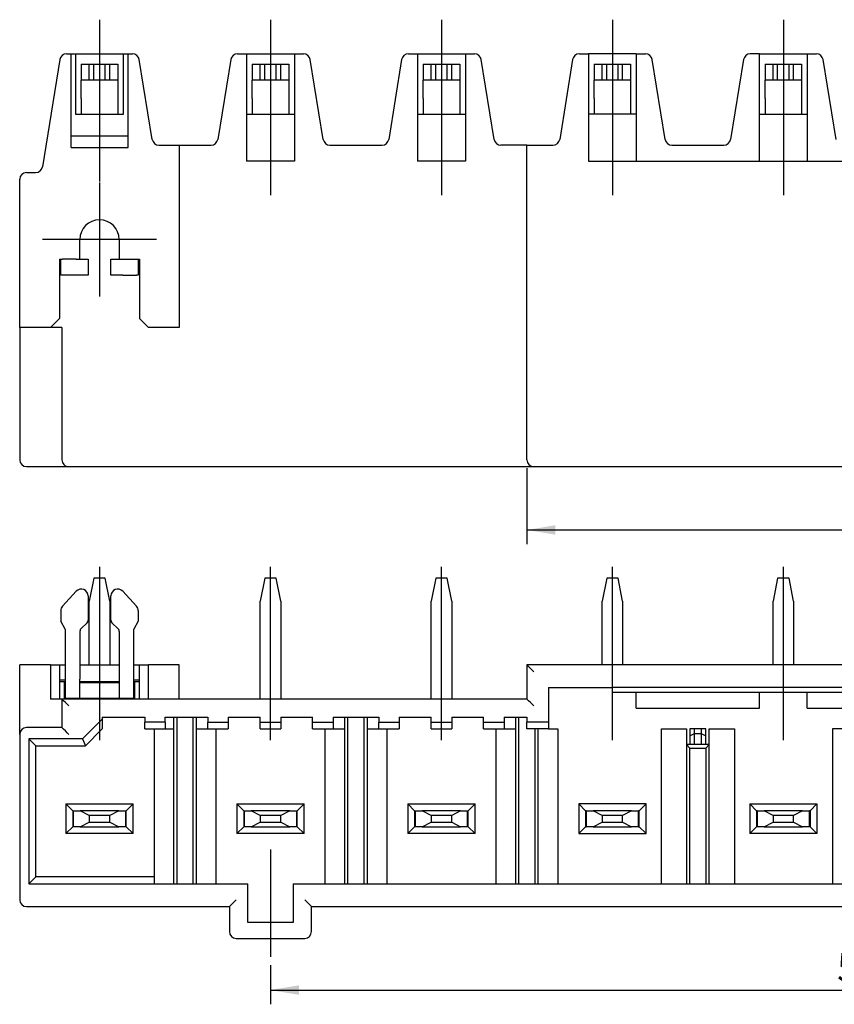
# Model space of a CAD drawing. Units: millimetres. Extents: x 5 to 415, y -77 to 292.
# Drawn here: x 209 to 245, y 82 to 125 of the extents above; entities that cross this region are included whole.
import ezdxf
from ezdxf.enums import TextEntityAlignment as Align
from ezdxf.lldxf.tags import DXFTag

# ---------------------------------------------------------------- set-up
doc = ezdxf.new("R2010")
doc.units = ezdxf.units.MM
for name, color, linetype in [('200054783', 7, 'Continuous'), ('200059974', 7, 'Continuous'), ('200060601', 7, 'Continuous'), ('尺寸层', 7, 'Continuous')]:
    doc.layers.add(name, color=color, linetype=linetype)
doc.styles.add('SEACAD_Arial_Narrow', font='ARIALN.TTF')
tags = doc.linetypes.add('CENTER2', pattern=[28.575, 19.05, -3.175, 3.175, -3.175]).pattern_tags.tags
tags[10:11] = [DXFTag(74, 4), DXFTag(75, 0), DXFTag(340, '0'), DXFTag(46, 0.0), DXFTag(50, 0.0), DXFTag(44, 0.0), DXFTag(45, 0.0)]
tags[8:9] = [DXFTag(74, 4), DXFTag(75, 0), DXFTag(340, '0'), DXFTag(46, 0.0), DXFTag(50, 0.0), DXFTag(44, 0.0), DXFTag(45, 0.0)]
tags[6:7] = [DXFTag(74, 4), DXFTag(75, 0), DXFTag(340, '0'), DXFTag(46, 0.0), DXFTag(50, 0.0), DXFTag(44, 0.0), DXFTag(45, 0.0)]
tags[4:5] = [DXFTag(74, 4), DXFTag(75, 0), DXFTag(340, '0'), DXFTag(46, 0.0), DXFTag(50, 0.0), DXFTag(44, 0.0), DXFTag(45, 0.0)]
doc.dimstyles.new('DEGSON', dxfattribs={"dimtxt": 2.5, "dimasz": 2.5, "dimexe": 1.25, "dimexo": 0.75, "dimgap": 0.75, "dimtad": 1, "dimlfac": 0.5, "dimdsep": 46, "dimtxsty": 'SEACAD_Arial_Narrow', "dimblk1": '_SE_FILLED', "dimblk2": '_SE_FILLED', "dimsah": 1, "dimcen": 1.25, "dimadec": 1, "dimazin": 0, "dimtfac": 0.7, "dimtdec": 3, "dimtmove": 0, "dimatfit": 3, "dimfxl": 1, "dimtolj": 1, "dimarcsym": 0})

# ---------------------------------------------------------------- blocks, each defined once
blk = doc.blocks.new('SEANNOT_GROUP34')
at = {"layer": '尺寸层', "color": 7, "linetype": 'CENTER2'}
for p, q in [((212.307, 117.996), (212.307, 112.996)), ((214.807, 115.496), (209.807, 115.496))]:
    blk.add_line(p, q, dxfattribs=at)
blk = doc.blocks.new('SEANNOT_GROUP48')
at = {"layer": '尺寸层', "color": 7, "linetype": 'CENTER2'}
blk.add_line((219.807, 88.742), (219.807, 84.042), dxfattribs=at)
blk = doc.blocks.new('SEANNOT_GROUP85')
at = {"layer": '尺寸层', "color": 7, "linetype": 'CENTER2'}
blk.add_line((212.307, 125.136), (212.307, 118.036), dxfattribs=at)
blk = doc.blocks.new('SEANNOT_GROUP86')
at = {"layer": '尺寸层', "color": 7, "linetype": 'CENTER2'}
blk.add_line((219.807, 125.136), (219.807, 117.436), dxfattribs=at)
blk = doc.blocks.new('SEANNOT_GROUP87')
at = {"layer": '尺寸层', "color": 7, "linetype": 'CENTER2'}
blk.add_line((227.307, 125.136), (227.307, 117.436), dxfattribs=at)
blk = doc.blocks.new('SEANNOT_GROUP88')
at = {"layer": '尺寸层', "color": 7, "linetype": 'CENTER2'}
blk.add_line((234.807, 125.136), (234.807, 117.436), dxfattribs=at)
blk = doc.blocks.new('SEANNOT_GROUP89')
at = {"layer": '尺寸层', "color": 7, "linetype": 'CENTER2'}
blk.add_line((242.307, 125.136), (242.307, 117.436), dxfattribs=at)
blk = doc.blocks.new('SEANNOT_GROUP122')
at = {"layer": '尺寸层', "color": 7, "linetype": 'CENTER2'}
blk.add_line((212.307, 101.142), (212.307, 93.54), dxfattribs=at)
blk = doc.blocks.new('SEANNOT_GROUP123')
at = {"layer": '尺寸层', "color": 7, "linetype": 'CENTER2'}
blk.add_line((219.807, 93.54), (219.807, 101.142), dxfattribs=at)
blk = doc.blocks.new('SEANNOT_GROUP124')
at = {"layer": '尺寸层', "color": 7, "linetype": 'CENTER2'}
blk.add_line((227.307, 93.54), (227.307, 101.142), dxfattribs=at)
blk = doc.blocks.new('SEANNOT_GROUP125')
at = {"layer": '尺寸层', "color": 7, "linetype": 'CENTER2'}
blk.add_line((234.807, 93.54), (234.807, 101.142), dxfattribs=at)
blk = doc.blocks.new('SEANNOT_GROUP126')
at = {"layer": '尺寸层', "color": 7, "linetype": 'CENTER2'}
blk.add_line((242.307, 93.54), (242.307, 101.142), dxfattribs=at)
blk = doc.blocks.new('SE21')
at = {"layer": '200054783', "color": 7, "linetype": 'Continuous'}
for p, q in [((210.607, 113.936), (210.607, 114.636)), ((210.607, 114.636), (210.686, 114.636)), ((211.286, 114.636), (210.686, 114.636)), ((211.286, 114.636), (211.807, 114.636)), ((211.807, 114.636), (211.807, 113.936)), ((212.807, 113.936), (212.807, 114.636)), ((212.807, 114.636), (213.327, 114.636)), ((213.327, 114.636), (213.927, 114.636)), ((213.927, 114.636), (214.007, 114.636)), ((214.007, 114.636), (214.007, 113.936)), ((210.686, 113.936), (210.607, 113.936)), ((211.286, 113.936), (210.686, 113.936)), ((211.807, 113.936), (211.286, 113.936)), ((213.327, 113.936), (212.807, 113.936)), ((213.327, 113.936), (213.927, 113.936)), ((214.007, 113.936), (213.927, 113.936))]:
    blk.add_line(p, q, dxfattribs=at)
at = {"layer": '200059974', "color": 7, "linetype": 'Continuous'}
for p, q in [((211.507, 123.186), (211.857, 123.186)), ((211.507, 123.186), (211.507, 122.486)), ((211.857, 123.186), (212.057, 123.186)), ((211.857, 122.486), (211.857, 123.186)), ((212.057, 123.186), (212.557, 123.186)), ((212.057, 122.486), (212.057, 123.186)), ((212.557, 123.186), (212.757, 123.186)), ((212.557, 122.486), (212.557, 123.186)), ((212.757, 123.186), (213.107, 123.186)), ((212.757, 122.486), (212.757, 123.186)), ((213.107, 123.186), (213.107, 122.486)), ((219.007, 123.186), (219.357, 123.186)), ((219.007, 123.186), (219.007, 122.486)), ((219.357, 123.186), (219.557, 123.186)), ((219.357, 122.486), (219.357, 123.186)), ((219.557, 123.186), (220.057, 123.186)), ((219.557, 122.486), (219.557, 123.186)), ((220.057, 123.186), (220.257, 123.186)), ((220.057, 122.486), (220.057, 123.186)), ((220.257, 123.186), (220.607, 123.186)), ((220.257, 122.486), (220.257, 123.186)), ((220.607, 123.186), (220.607, 122.486)), ((226.507, 123.186), (226.857, 123.186)), ((226.507, 123.186), (226.507, 122.486)), ((226.857, 123.186), (227.057, 123.186)), ((226.857, 122.486), (226.857, 123.186)), ((227.057, 123.186), (227.557, 123.186)), ((227.057, 122.486), (227.057, 123.186)), ((227.557, 123.186), (227.757, 123.186)), ((227.557, 122.486), (227.557, 123.186)), ((227.757, 123.186), (228.107, 123.186)), ((227.757, 122.486), (227.757, 123.186)), ((228.107, 123.186), (228.107, 122.486)), ((234.007, 123.186), (234.357, 123.186)), ((234.007, 123.186), (234.007, 122.486)), ((234.357, 123.186), (234.557, 123.186)), ((234.357, 122.486), (234.357, 123.186)), ((234.557, 123.186), (235.057, 123.186)), ((234.557, 122.486), (234.557, 123.186)), ((235.057, 123.186), (235.257, 123.186)), ((235.057, 122.486), (235.057, 123.186)), ((235.257, 123.186), (235.607, 123.186)), ((235.257, 122.486), (235.257, 123.186)), ((235.607, 123.186), (235.607, 122.486)), ((241.507, 123.186), (241.857, 123.186)), ((241.507, 123.186), (241.507, 122.486)), ((241.857, 123.186), (242.057, 123.186)), ((241.857, 122.486), (241.857, 123.186)), ((242.057, 123.186), (242.557, 123.186)), ((242.057, 122.486), (242.057, 123.186)), ((242.557, 123.186), (242.757, 123.186)), ((242.557, 122.486), (242.557, 123.186)), ((242.757, 123.186), (243.107, 123.186)), ((242.757, 122.486), (242.757, 123.186)), ((243.107, 123.186), (243.107, 122.486)), ((211.507, 121.686), (211.507, 122.486)), ((211.857, 122.486), (211.507, 122.486)), ((212.057, 122.486), (211.857, 122.486)), ((212.557, 122.486), (212.057, 122.486)), ((212.757, 122.486), (212.557, 122.486)), ((213.107, 122.486), (212.757, 122.486)), ((213.107, 122.486), (213.107, 121.686)), ((219.007, 121.686), (219.007, 122.486)), ((219.357, 122.486), (219.007, 122.486)), ((219.557, 122.486), (219.357, 122.486)), ((220.057, 122.486), (219.557, 122.486)), ((220.257, 122.486), (220.057, 122.486)), ((220.607, 122.486), (220.257, 122.486)), ((220.607, 122.486), (220.607, 121.686)), ((226.507, 121.686), (226.507, 122.486)), ((226.857, 122.486), (226.507, 122.486)), ((227.057, 122.486), (226.857, 122.486)), ((227.557, 122.486), (227.057, 122.486)), ((227.757, 122.486), (227.557, 122.486)), ((228.107, 122.486), (227.757, 122.486)), ((228.107, 122.486), (228.107, 121.686)), ((234.007, 121.686), (234.007, 122.486)), ((234.357, 122.486), (234.007, 122.486)), ((234.557, 122.486), (234.357, 122.486)), ((235.057, 122.486), (234.557, 122.486)), ((235.257, 122.486), (235.057, 122.486)), ((235.607, 122.486), (235.257, 122.486)), ((235.607, 122.486), (235.607, 121.686)), ((241.507, 121.686), (241.507, 122.486)), ((241.857, 122.486), (241.507, 122.486)), ((242.057, 122.486), (241.857, 122.486)), ((242.557, 122.486), (242.057, 122.486)), ((242.757, 122.486), (242.557, 122.486)), ((243.107, 122.486), (242.757, 122.486)), ((243.107, 122.486), (243.107, 121.686)), ((211.507, 121.686), (211.507, 120.996)), ((213.107, 121.686), (213.107, 120.996)), ((219.007, 121.686), (219.007, 120.996)), ((220.607, 121.686), (220.607, 120.996)), ((226.507, 121.686), (226.507, 120.996)), ((228.107, 121.686), (228.107, 120.996)), ((234.007, 121.686), (234.007, 120.996)), ((235.607, 121.686), (235.607, 120.996)), ((241.507, 121.686), (241.507, 120.996)), ((243.107, 121.686), (243.107, 120.996))]:
    blk.add_line(p, q, dxfattribs=at)
at = {"layer": '200060601', "color": 7, "linetype": 'Continuous'}
for p, q in [((210.858, 123.636), (211.057, 123.636)), ((211.057, 119.536), (211.057, 123.636)), ((211.057, 123.636), (211.257, 123.636)), ((211.257, 123.636), (213.357, 123.636)), ((211.257, 123.636), (211.257, 120.996)), ((213.357, 123.636), (213.557, 123.636)), ((213.357, 120.996), (213.357, 123.636)), ((213.557, 123.636), (213.756, 123.636)), ((213.557, 119.536), (213.557, 123.636)), ((218.358, 123.636), (218.757, 123.636)), ((218.757, 123.636), (218.757, 118.936)), ((218.757, 123.636), (220.857, 123.636)), ((220.857, 123.636), (221.256, 123.636)), ((220.857, 123.636), (220.857, 118.936)), ((225.858, 123.636), (226.257, 123.636)), ((226.257, 123.636), (226.257, 118.936)), ((226.257, 123.636), (228.357, 123.636)), ((228.357, 123.636), (228.756, 123.636)), ((228.357, 123.636), (228.357, 118.936)), ((233.358, 123.636), (233.757, 123.636)), ((235.857, 123.636), (233.757, 123.636)), ((233.757, 123.636), (233.757, 118.936)), ((235.857, 123.636), (236.256, 123.636)), ((235.857, 123.636), (235.857, 118.936)), ((241.257, 123.636), (240.858, 123.636)), ((241.257, 118.936), (241.257, 123.636)), ((241.257, 123.636), (243.357, 123.636)), ((243.357, 123.636), (243.756, 123.636)), ((243.357, 123.636), (243.357, 118.936)), ((210.562, 123.384), (209.799, 118.688)), ((214.62, 119.888), (214.052, 123.384)), ((218.062, 123.384), (217.494, 119.888)), ((222.12, 119.888), (221.552, 123.384)), ((225.562, 123.384), (224.994, 119.888)), ((229.62, 119.888), (229.052, 123.384)), ((233.062, 123.384), (232.494, 119.888)), ((237.12, 119.888), (236.552, 123.384)), ((240.562, 123.384), (239.994, 119.888)), ((244.62, 119.888), (244.052, 123.384)), ((211.257, 120.996), (213.357, 120.996)), ((218.757, 120.996), (220.857, 120.996)), ((226.257, 120.996), (228.357, 120.996)), ((235.857, 120.996), (233.757, 120.996)), ((241.257, 120.996), (243.357, 120.996)), ((211.057, 120.036), (213.557, 120.036)), ((214.916, 119.636), (215.807, 119.636)), ((215.807, 119.636), (217.198, 119.636)), ((215.807, 119.636), (215.807, 111.636)), ((222.416, 119.636), (224.698, 119.636)), ((231.057, 119.636), (229.916, 119.636)), ((231.057, 119.636), (232.198, 119.636)), ((231.057, 105.836), (231.057, 119.636)), ((237.416, 119.636), (239.698, 119.636)), ((211.057, 119.536), (213.557, 119.536)), ((220.857, 118.936), (218.757, 118.936)), ((228.357, 118.936), (226.257, 118.936)), ((233.757, 118.936), (258.357, 118.936)), ((209.107, 118.436), (209.503, 118.436)), ((208.807, 111.636), (208.807, 118.136)), ((211.447, 114.636), (211.447, 115.496)), ((213.167, 115.496), (213.167, 114.636)), ((208.807, 115.061), (208.804, 115.061)), ((208.807, 115.061), (208.804, 115.061)), ((208.804, 114.929), (208.807, 114.929)), ((210.557, 114.636), (210.557, 112.036)), ((210.557, 114.636), (210.607, 114.636)), ((214.007, 114.636), (214.057, 114.636)), ((214.057, 114.636), (214.057, 112.036)), ((210.157, 111.636), (210.557, 112.036)), ((214.057, 112.036), (214.457, 111.636)), ((208.807, 111.636), (208.807, 105.836)), ((210.157, 111.636), (208.807, 111.636)), ((210.657, 111.636), (210.157, 111.636)), ((210.657, 111.636), (210.657, 105.836)), ((215.807, 111.636), (214.457, 111.636)), ((209.107, 105.536), (210.957, 105.536)), ((210.957, 105.536), (231.357, 105.536)), ((231.357, 105.536), (260.757, 105.536))]:
    blk.add_line(p, q, dxfattribs=at)
for centre, radius, start, end in [((210.858, 123.336), 0.3, 90, 170.77), ((213.756, 123.336), 0.3, 9.23, 90), ((218.358, 123.336), 0.3, 90, 170.77), ((221.256, 123.336), 0.3, 9.23, 90), ((225.858, 123.336), 0.3, 90, 170.77), ((228.756, 123.336), 0.3, 9.23, 90), ((233.358, 123.336), 0.3, 90, 170.77), ((236.256, 123.336), 0.3, 9.23, 90), ((240.858, 123.336), 0.3, 90, 170.77), ((243.756, 123.336), 0.3, 9.23, 90), ((214.916, 119.936), 0.3, 189.23, 270), ((217.198, 119.936), 0.3, 270, 350.77), ((222.416, 119.936), 0.3, 189.23, 270), ((224.698, 119.936), 0.3, 270, 350.77), ((229.916, 119.936), 0.3, 189.23, 270), ((232.198, 119.936), 0.3, 270, 350.77), ((237.416, 119.936), 0.3, 189.23, 270), ((239.698, 119.936), 0.3, 270, 350.77), ((209.107, 118.136), 0.3, 90, 180), ((209.503, 118.736), 0.3, 270, 350.77), ((212.307, 115.496), 0.86, 90, 180), ((212.307, 115.496), 0.86, 0, 90), ((209.107, 105.836), 0.3, 180, 270), ((210.957, 105.836), 0.3, 179.9812, 270.0188), ((231.357, 105.836), 0.3, 180, 270)]:
    blk.add_arc(centre, radius, start, end, dxfattribs=at)
blk = doc.blocks.new('SE22')
at = {"layer": '200054783', "color": 7, "linetype": 'Continuous'}
for p, q in [((211.286, 100.067), (210.686, 99.417)), ((211.807, 99.864), (211.807, 98.807)), ((212.807, 98.807), (212.807, 99.864)), ((213.327, 100.067), (213.927, 99.417)), ((210.607, 99.214), (210.607, 98.754)), ((214.007, 99.214), (214.007, 98.754)), ((210.807, 98.408), (210.607, 98.754)), ((211.74, 98.658), (211.514, 98.456)), ((213.1, 98.456), (212.874, 98.658)), ((214.007, 98.754), (213.807, 98.408)), ((210.807, 98.408), (210.807, 96.217)), ((211.447, 98.307), (211.447, 96.217)), ((213.167, 98.307), (213.167, 96.217)), ((213.807, 96.217), (213.807, 98.408)), ((210.757, 96.067), (210.807, 96.067)), ((210.807, 96.217), (210.807, 95.367)), ((211.447, 95.367), (211.447, 96.217)), ((211.447, 96.067), (213.167, 96.067)), ((213.167, 96.217), (213.167, 95.367)), ((213.807, 95.367), (213.807, 96.217)), ((213.857, 96.067), (213.807, 96.067)), ((210.757, 95.367), (210.807, 95.367)), ((211.447, 95.367), (210.807, 95.367)), ((213.167, 95.367), (211.447, 95.367)), ((213.807, 95.367), (213.167, 95.367)), ((213.807, 95.367), (213.857, 95.367))]:
    blk.add_line(p, q, dxfattribs=at)
for centre, radius, start, end in [((211.507, 99.864), 0.3, 0, 137.2906), ((213.107, 99.864), 0.3, 42.7094, 180), ((210.907, 99.214), 0.3, 137.2906, 180), ((213.707, 99.214), 0.3, 0, 42.7094), ((211.647, 98.307), 0.2, 131.736, 180), ((211.607, 98.807), 0.2, 311.736, 0), ((213.007, 98.807), 0.2, 180, 228.264), ((212.967, 98.307), 0.2, 0, 48.264)]:
    blk.add_arc(centre, radius, start, end, dxfattribs=at)
at = {"layer": '200059974', "color": 7, "linetype": 'Continuous'}
for p, q in [((212.057, 100.642), (211.857, 99.642)), ((212.557, 100.642), (212.057, 100.642)), ((212.757, 99.642), (212.557, 100.642)), ((219.557, 100.642), (219.357, 99.642)), ((220.057, 100.642), (219.557, 100.642)), ((220.257, 99.642), (220.057, 100.642)), ((227.057, 100.642), (226.857, 99.642)), ((227.557, 100.642), (227.057, 100.642)), ((227.757, 99.642), (227.557, 100.642)), ((234.557, 100.642), (234.357, 99.642)), ((235.057, 100.642), (234.557, 100.642)), ((235.257, 99.642), (235.057, 100.642)), ((242.057, 100.642), (241.857, 99.642)), ((242.557, 100.642), (242.057, 100.642)), ((242.757, 99.642), (242.557, 100.642)), ((211.857, 96.842), (211.857, 99.642)), ((212.757, 99.642), (212.757, 96.842)), ((219.357, 95.342), (219.357, 99.642)), ((220.257, 99.642), (220.257, 95.342)), ((226.857, 95.342), (226.857, 99.642)), ((227.757, 99.642), (227.757, 95.342)), ((234.357, 96.842), (234.357, 99.642)), ((235.257, 99.642), (235.257, 96.842)), ((241.857, 96.842), (241.857, 99.642)), ((242.757, 99.642), (242.757, 96.842)), ((211.157, 90.442), (211.464, 90.442)), ((211.157, 90.442), (211.157, 89.742)), ((213.15, 90.442), (211.464, 90.442)), ((211.857, 90.242), (211.464, 90.442)), ((213.15, 90.442), (212.757, 90.242)), ((213.15, 90.442), (213.457, 90.442)), ((213.457, 89.742), (213.457, 90.442)), ((218.657, 90.442), (218.964, 90.442)), ((218.657, 90.442), (218.657, 89.742)), ((220.65, 90.442), (218.964, 90.442)), ((219.357, 90.242), (218.964, 90.442)), ((220.65, 90.442), (220.257, 90.242)), ((220.65, 90.442), (220.957, 90.442)), ((220.957, 89.742), (220.957, 90.442)), ((226.157, 90.442), (226.464, 90.442)), ((226.157, 90.442), (226.157, 89.742)), ((228.15, 90.442), (226.464, 90.442)), ((226.857, 90.242), (226.464, 90.442)), ((228.15, 90.442), (227.757, 90.242)), ((228.15, 90.442), (228.457, 90.442)), ((228.457, 89.742), (228.457, 90.442)), ((233.657, 90.442), (233.964, 90.442)), ((233.657, 90.442), (233.657, 89.742)), ((235.65, 90.442), (233.964, 90.442)), ((234.357, 90.242), (233.964, 90.442)), ((235.65, 90.442), (235.257, 90.242)), ((235.65, 90.442), (235.957, 90.442)), ((235.957, 89.742), (235.957, 90.442)), ((241.157, 90.442), (241.464, 90.442)), ((241.157, 90.442), (241.157, 89.742)), ((243.15, 90.442), (241.464, 90.442)), ((241.857, 90.242), (241.464, 90.442)), ((243.15, 90.442), (242.757, 90.242)), ((243.15, 90.442), (243.457, 90.442)), ((243.457, 89.742), (243.457, 90.442)), ((211.464, 89.742), (211.857, 89.942)), ((211.857, 90.242), (211.857, 89.942)), ((212.757, 90.242), (211.857, 90.242)), ((211.857, 89.942), (212.757, 89.942)), ((212.757, 89.942), (212.757, 90.242)), ((212.757, 89.942), (213.15, 89.742)), ((218.964, 89.742), (219.357, 89.942)), ((219.357, 90.242), (219.357, 89.942)), ((220.257, 90.242), (219.357, 90.242)), ((219.357, 89.942), (220.257, 89.942)), ((220.257, 89.942), (220.257, 90.242)), ((220.257, 89.942), (220.65, 89.742)), ((226.464, 89.742), (226.857, 89.942)), ((226.857, 90.242), (226.857, 89.942)), ((227.757, 90.242), (226.857, 90.242)), ((226.857, 89.942), (227.757, 89.942)), ((227.757, 89.942), (227.757, 90.242)), ((227.757, 89.942), (228.15, 89.742)), ((233.964, 89.742), (234.357, 89.942)), ((234.357, 90.242), (234.357, 89.942)), ((235.257, 90.242), (234.357, 90.242)), ((234.357, 89.942), (235.257, 89.942)), ((235.257, 89.942), (235.257, 90.242)), ((235.257, 89.942), (235.65, 89.742)), ((241.464, 89.742), (241.857, 89.942)), ((241.857, 90.242), (241.857, 89.942)), ((242.757, 90.242), (241.857, 90.242)), ((241.857, 89.942), (242.757, 89.942)), ((242.757, 89.942), (242.757, 90.242)), ((242.757, 89.942), (243.15, 89.742)), ((211.464, 89.742), (211.157, 89.742)), ((211.464, 89.742), (213.15, 89.742)), ((213.457, 89.742), (213.15, 89.742)), ((218.964, 89.742), (218.657, 89.742)), ((218.964, 89.742), (220.65, 89.742)), ((220.957, 89.742), (220.65, 89.742)), ((226.464, 89.742), (226.157, 89.742)), ((226.464, 89.742), (228.15, 89.742)), ((228.457, 89.742), (228.15, 89.742)), ((233.964, 89.742), (233.657, 89.742)), ((233.964, 89.742), (235.65, 89.742)), ((235.957, 89.742), (235.65, 89.742)), ((241.464, 89.742), (241.157, 89.742)), ((241.464, 89.742), (243.15, 89.742)), ((243.457, 89.742), (243.15, 89.742))]:
    blk.add_line(p, q, dxfattribs=at)
at = {"layer": '200060601', "color": 7, "linetype": 'Continuous'}
for p, q in [((208.807, 93.792), (208.807, 96.842)), ((210.157, 96.842), (208.807, 96.842)), ((210.157, 96.842), (210.557, 96.842)), ((210.157, 96.842), (210.157, 95.342)), ((210.557, 96.842), (210.557, 95.342)), ((210.557, 96.842), (210.807, 96.842)), ((211.447, 96.842), (212.307, 96.842)), ((212.307, 96.842), (213.167, 96.842)), ((213.807, 96.842), (214.057, 96.842)), ((214.057, 96.842), (214.457, 96.842)), ((214.057, 95.342), (214.057, 96.842)), ((215.807, 96.842), (214.457, 96.842)), ((214.457, 95.342), (214.457, 96.842)), ((215.807, 95.342), (215.807, 96.842)), ((261.057, 96.842), (231.057, 96.842)), ((231.057, 96.842), (231.057, 95.342)), ((210.557, 96.192), (210.807, 96.192)), ((210.807, 96.092), (210.557, 96.092)), ((210.757, 96.092), (210.757, 95.342)), ((212.307, 96.092), (211.447, 96.092)), ((213.167, 96.092), (212.307, 96.092)), ((213.807, 96.192), (214.057, 96.192)), ((214.057, 96.092), (213.807, 96.092)), ((213.857, 95.342), (213.857, 96.092)), ((232.007, 95.842), (232.007, 94.332)), ((232.007, 95.842), (234.807, 95.842)), ((257.307, 95.842), (234.807, 95.842)), ((234.807, 95.642), (234.807, 95.842)), ((234.807, 95.642), (257.307, 95.642)), ((235.857, 94.942), (235.857, 95.642)), ((241.257, 94.942), (241.257, 95.642)), ((243.357, 94.942), (243.357, 95.642)), ((210.657, 95.342), (210.157, 95.342)), ((231.057, 95.342), (210.657, 95.342)), ((210.657, 95.342), (210.657, 94.092)), ((235.857, 94.942), (241.257, 94.942)), ((243.357, 94.942), (248.757, 94.942)), ((212.427, 94.456), (211.563, 93.592)), ((212.427, 94.542), (212.427, 94.456)), ((212.427, 94.542), (214.292, 94.542)), ((212.427, 94.456), (212.427, 94.032)), ((214.292, 94.542), (214.292, 94.332)), ((215.192, 94.332), (214.292, 94.332)), ((214.292, 94.032), (214.292, 94.332)), ((215.192, 94.332), (215.192, 94.542)), ((215.192, 94.542), (217.057, 94.542)), ((215.192, 94.332), (215.192, 94.032)), ((215.557, 94.542), (215.557, 87.242)), ((215.707, 87.242), (215.707, 94.542)), ((216.407, 94.542), (216.407, 87.242)), ((216.557, 87.242), (216.557, 94.542)), ((217.057, 94.542), (217.057, 94.332)), ((217.057, 94.332), (217.957, 94.332)), ((217.057, 94.032), (217.057, 94.332)), ((217.957, 94.542), (217.957, 94.332)), ((217.957, 94.542), (219.357, 94.542)), ((217.957, 94.332), (217.957, 94.032)), ((219.357, 94.332), (219.357, 94.542)), ((219.357, 94.332), (220.257, 94.332)), ((219.357, 94.032), (219.357, 94.332)), ((220.257, 94.542), (220.257, 94.332)), ((220.257, 94.542), (221.657, 94.542)), ((220.257, 94.332), (220.257, 94.032)), ((221.657, 94.332), (221.657, 94.542)), ((221.657, 94.332), (222.557, 94.332)), ((221.657, 94.032), (221.657, 94.332)), ((222.557, 94.542), (222.557, 94.332)), ((222.557, 94.542), (224.557, 94.542)), ((222.557, 94.332), (222.557, 94.032)), ((223.057, 94.542), (223.057, 87.242)), ((223.207, 87.242), (223.207, 94.542)), ((223.907, 94.542), (223.907, 87.242)), ((224.057, 87.242), (224.057, 94.542)), ((224.557, 94.542), (224.557, 94.332)), ((224.557, 94.332), (225.457, 94.332)), ((224.557, 94.032), (224.557, 94.332)), ((225.457, 94.542), (225.457, 94.332)), ((225.457, 94.542), (226.857, 94.542)), ((225.457, 94.332), (225.457, 94.032)), ((226.857, 94.332), (226.857, 94.542)), ((226.857, 94.332), (227.757, 94.332)), ((226.857, 94.032), (226.857, 94.332)), ((227.757, 94.542), (227.757, 94.332)), ((227.757, 94.542), (229.157, 94.542)), ((227.757, 94.332), (227.757, 94.032)), ((229.157, 94.332), (229.157, 94.542)), ((229.157, 94.332), (230.057, 94.332)), ((229.157, 94.032), (229.157, 94.332)), ((230.057, 94.542), (230.057, 94.332)), ((230.057, 94.542), (231.057, 94.542)), ((230.057, 94.332), (230.057, 94.032)), ((230.557, 94.542), (230.557, 87.242)), ((230.707, 87.242), (230.707, 94.542)), ((231.057, 94.542), (231.057, 94.332)), ((232.007, 94.332), (231.057, 94.332)), ((231.057, 94.032), (231.057, 94.332)), ((232.007, 94.332), (232.007, 94.032)), ((208.807, 93.792), (208.807, 86.542)), ((210.657, 94.092), (209.107, 94.092)), ((211.687, 93.292), (212.427, 94.032)), ((214.292, 94.032), (215.192, 94.032)), ((214.707, 94.032), (214.707, 87.542)), ((215.192, 94.032), (215.557, 94.032)), ((216.557, 94.032), (217.057, 94.032)), ((217.057, 94.032), (217.957, 94.032)), ((217.407, 94.032), (217.407, 87.242)), ((219.357, 94.032), (220.257, 94.032)), ((221.657, 94.032), (222.557, 94.032)), ((222.207, 87.242), (222.207, 94.032)), ((222.557, 94.032), (223.057, 94.032)), ((224.057, 94.032), (224.557, 94.032)), ((224.557, 94.032), (225.457, 94.032)), ((224.907, 94.032), (224.907, 87.242)), ((226.857, 94.032), (227.757, 94.032)), ((229.157, 94.032), (230.057, 94.032)), ((229.707, 87.242), (229.707, 94.032)), ((230.057, 94.032), (230.557, 94.032)), ((232.007, 94.032), (231.057, 94.032)), ((231.407, 94.032), (231.407, 87.242)), ((231.557, 87.242), (231.557, 94.032)), ((232.007, 94.032), (232.407, 94.032)), ((232.407, 94.032), (232.407, 87.242)), ((236.957, 87.242), (236.957, 94.032)), ((236.957, 94.032), (238.057, 94.032)), ((238.057, 94.032), (238.057, 93.342)), ((238.207, 94.032), (238.207, 93.725)), ((238.407, 94.032), (238.207, 94.032)), ((238.207, 93.725), (238.407, 93.832)), ((238.207, 93.725), (238.207, 93.342)), ((238.707, 94.032), (238.407, 94.032)), ((238.407, 93.832), (238.407, 94.032)), ((238.407, 93.832), (238.707, 93.832)), ((238.407, 93.342), (238.407, 93.832)), ((238.907, 94.032), (238.707, 94.032)), ((238.707, 94.032), (238.707, 93.832)), ((238.707, 93.832), (238.707, 93.342)), ((238.707, 93.832), (238.907, 93.725)), ((238.907, 93.725), (238.907, 94.032)), ((238.907, 93.342), (238.907, 93.725)), ((239.057, 93.342), (239.057, 94.032)), ((239.057, 94.032), (240.157, 94.032)), ((240.157, 94.032), (240.157, 87.242)), ((244.457, 94.032), (244.457, 87.242)), ((245.557, 94.032), (244.457, 94.032)), ((209.207, 93.592), (209.207, 87.242)), ((211.563, 93.592), (209.207, 93.592)), ((209.507, 93.292), (209.207, 93.592)), ((209.507, 87.542), (209.507, 93.292)), ((209.507, 93.292), (211.687, 93.292)), ((211.563, 93.592), (211.687, 93.292)), ((238.207, 93.192), (238.057, 93.342)), ((238.057, 93.342), (238.057, 87.242)), ((239.057, 93.342), (238.057, 93.342)), ((239.057, 93.342), (238.907, 93.192)), ((239.057, 87.242), (239.057, 93.342)), ((238.207, 93.192), (238.907, 93.192)), ((238.207, 87.242), (238.207, 93.192)), ((238.907, 93.192), (238.907, 87.242)), ((208.807, 90.762), (208.804, 90.762)), ((208.807, 90.759), (208.804, 90.759)), ((208.807, 90.752), (208.804, 90.752)), ((210.832, 90.742), (210.832, 89.442)), ((210.832, 90.742), (213.782, 90.742)), ((210.832, 90.742), (211.132, 90.442)), ((213.782, 90.742), (213.482, 90.442)), ((213.782, 89.442), (213.782, 90.742)), ((218.332, 90.742), (218.332, 89.442)), ((218.332, 90.742), (221.282, 90.742)), ((218.332, 90.742), (218.632, 90.442)), ((221.282, 90.742), (220.982, 90.442)), ((221.282, 89.442), (221.282, 90.742)), ((225.832, 90.742), (225.832, 89.442)), ((225.832, 90.742), (228.782, 90.742)), ((225.832, 90.742), (226.132, 90.442)), ((228.782, 90.742), (228.482, 90.442)), ((228.782, 89.442), (228.782, 90.742)), ((236.282, 90.742), (233.332, 90.742)), ((233.332, 90.742), (233.332, 89.442)), ((233.332, 90.742), (233.632, 90.442)), ((236.282, 90.742), (235.982, 90.442)), ((236.282, 89.442), (236.282, 90.742)), ((240.832, 90.742), (243.782, 90.742)), ((240.832, 90.742), (240.832, 89.442)), ((240.832, 90.742), (241.132, 90.442)), ((243.782, 90.742), (243.482, 90.442)), ((243.782, 90.742), (243.782, 89.442)), ((211.132, 90.442), (211.132, 89.742)), ((211.132, 90.442), (211.157, 90.442)), ((213.457, 90.442), (213.482, 90.442)), ((213.482, 89.742), (213.482, 90.442)), ((218.632, 90.442), (218.632, 89.742)), ((218.632, 90.442), (218.657, 90.442)), ((220.957, 90.442), (220.982, 90.442)), ((220.982, 89.742), (220.982, 90.442)), ((226.132, 90.442), (226.132, 89.742)), ((226.132, 90.442), (226.157, 90.442)), ((228.457, 90.442), (228.482, 90.442)), ((228.482, 89.742), (228.482, 90.442)), ((233.657, 90.442), (233.632, 90.442)), ((233.632, 90.442), (233.632, 89.742)), ((235.982, 90.442), (235.957, 90.442)), ((235.982, 89.742), (235.982, 90.442)), ((241.157, 90.442), (241.132, 90.442)), ((241.132, 90.442), (241.132, 89.742)), ((243.482, 90.442), (243.457, 90.442)), ((243.482, 90.442), (243.482, 89.742)), ((208.804, 90.228), (208.807, 90.228)), ((208.804, 90.221), (208.807, 90.221)), ((210.832, 89.442), (211.132, 89.742)), ((213.782, 89.442), (210.832, 89.442)), ((211.157, 89.742), (211.132, 89.742)), ((213.482, 89.742), (213.457, 89.742)), ((213.782, 89.442), (213.482, 89.742)), ((218.332, 89.442), (218.632, 89.742)), ((221.282, 89.442), (218.332, 89.442)), ((218.657, 89.742), (218.632, 89.742)), ((220.982, 89.742), (220.957, 89.742)), ((221.282, 89.442), (220.982, 89.742)), ((225.832, 89.442), (226.132, 89.742)), ((228.782, 89.442), (225.832, 89.442)), ((226.157, 89.742), (226.132, 89.742)), ((228.482, 89.742), (228.457, 89.742)), ((228.782, 89.442), (228.482, 89.742)), ((233.332, 89.442), (233.632, 89.742)), ((233.332, 89.442), (236.282, 89.442)), ((233.632, 89.742), (233.657, 89.742)), ((235.957, 89.742), (235.982, 89.742)), ((236.282, 89.442), (235.982, 89.742)), ((240.832, 89.442), (241.132, 89.742)), ((243.782, 89.442), (240.832, 89.442)), ((241.157, 89.742), (241.132, 89.742)), ((243.482, 89.742), (243.457, 89.742)), ((243.782, 89.442), (243.482, 89.742)), ((209.507, 87.542), (209.207, 87.242)), ((209.207, 87.242), (214.707, 87.242)), ((214.707, 87.542), (209.507, 87.542)), ((214.707, 87.542), (214.707, 87.242)), ((214.707, 87.242), (218.807, 87.242)), ((218.807, 85.542), (218.807, 87.242)), ((220.807, 87.242), (271.307, 87.242)), ((220.807, 87.242), (220.807, 85.542)), ((209.107, 86.242), (218.007, 86.242)), ((218.007, 86.242), (218.007, 85.142)), ((221.607, 85.142), (221.607, 86.242)), ((221.607, 86.242), (270.507, 86.242)), ((220.807, 85.542), (218.807, 85.542)), ((218.307, 84.842), (221.307, 84.842))]:
    blk.add_line(p, q, dxfattribs=at)
for centre, radius, start, end in [((246.805, 112.29), 22.06, 224.449, 225.551), ((195.193, 79.578), 22.083, 44.4496, 45.5504), ((215.609, 79.593), 22.06, 44.449, 45.551), ((209.107, 93.792), 0.3, 90, 180), ((195.209, 78.343), 22.06, 44.449, 45.551), ((209.107, 86.542), 0.3, 180, 270), ((233.755, 70.793), 22.06, 134.449, 135.551), ((205.843, 70.778), 22.083, 44.4496, 45.5504), ((218.307, 85.142), 0.3, 180, 270), ((221.307, 85.142), 0.3, 270, 0)]:
    blk.add_arc(centre, radius, start, end, dxfattribs=at)
blk = doc.blocks.new('DMBLK22')
at = {"layer": '尺寸层', "linetype": 'Continuous'}
for points in [[(221.057, 82.372), (221.057, 82.789), (219.807, 82.58)], [(271.057, 82.372), (272.307, 82.58), (271.057, 82.789)]]:
    blk.add_hatch(color=7, dxfattribs=at).paths.add_polyline_path(points)
at = {"layer": '尺寸层', "color": 7, "linetype": 'Continuous'}
for p, q in [((219.807, 83.667), (219.807, 81.955)), ((272.307, 83.667), (272.307, 81.955)), ((219.807, 82.58), (272.307, 82.58))]:
    blk.add_line(p, q, dxfattribs=at)
at = {"layer": '尺寸层', "color": 7, "linetype": 'Continuous', "style": 'SEACAD_Arial_Narrow'}
blk.add_text('52.5', height=1.25, dxfattribs=at).set_placement((244.665, 84.205), align=Align.TOP_LEFT)
blk = doc.blocks.new('_SE_FILLED')
at = {"color": 0}
blk.add_line((0, 0), (-1, 0), dxfattribs=at)
blk.add_solid([(0, 0), (-1, -0.1665), (-1, 0.1665), (0, 0)], dxfattribs=at)
blk = doc.blocks.new('DMBLK32')
at = {"layer": '尺寸层', "linetype": 'Continuous'}
for points in [[(232.307, 102.55), (232.307, 102.967), (231.057, 102.758)], [(259.807, 102.55), (261.057, 102.758), (259.807, 102.967)]]:
    blk.add_hatch(color=7, dxfattribs=at).paths.add_polyline_path(points)
at = {"layer": '尺寸层', "color": 7, "linetype": 'Continuous'}
for p, q in [((231.057, 105.461), (231.057, 102.133)), ((261.057, 105.461), (261.057, 102.133)), ((231.057, 102.758), (261.057, 102.758))]:
    blk.add_line(p, q, dxfattribs=at)
at = {"layer": '尺寸层', "color": 7, "linetype": 'Continuous', "style": 'SEACAD_Arial_Narrow'}
blk.add_text('30', height=1.25, dxfattribs=at).set_placement((245.261, 104.383), align=Align.TOP_LEFT)

msp = doc.modelspace()

# ---------------------------------------------------------------- block references
at = {"layer": '尺寸层'}
for name in ['SEANNOT_GROUP85', 'SEANNOT_GROUP86', 'SEANNOT_GROUP87', 'SEANNOT_GROUP88', 'SEANNOT_GROUP89', 'SE21', 'SEANNOT_GROUP34', 'SEANNOT_GROUP122', 'SEANNOT_GROUP123', 'SEANNOT_GROUP124', 'SEANNOT_GROUP125', 'SEANNOT_GROUP126', 'SE22', 'SEANNOT_GROUP48']:
    msp.add_blockref(name, (0, 0), dxfattribs=at)

# ---------------------------------------------------------------- dimensions: what is measured, and where the dimension line sits
at = {"layer": '尺寸层', "color": 7, "linetype": 'Continuous'}
dim = msp.add_linear_dim(base=(231.057, 102.758), p1=(231.057, 105.836), p2=(261.057, 105.836), angle=0, text='\\A1;<>', dimstyle='DEGSON', override={"dimtxt": 1.25, "dimasz": 1.25, "dimexe": 0.625, "dimexo": 0.375, "dimgap": 0.375, "dimlfac": 1, "dimcen": 0.625}, dxfattribs=at)
dim.commit()
dim.dimension.update_dxf_attribs({"geometry": 'DMBLK32', "text_midpoint": (246.057, 102.758), "dimtype": 161})
dim = msp.add_linear_dim(base=(272.307, 82.58), p1=(219.807, 84.042), p2=(272.307, 88.742), text='\\A1;<>', dimstyle='DEGSON', override={"dimtxt": 1.25, "dimasz": 1.25, "dimexe": 0.625, "dimexo": 0.375, "dimgap": 0.375, "dimlfac": 1, "dimcen": 0.625}, dxfattribs=at)
dim.commit()
dim.dimension.update_dxf_attribs({"geometry": 'DMBLK22', "text_midpoint": (246.057, 82.58), "dimtype": 160})

doc.saveas('drawing.dxf')
